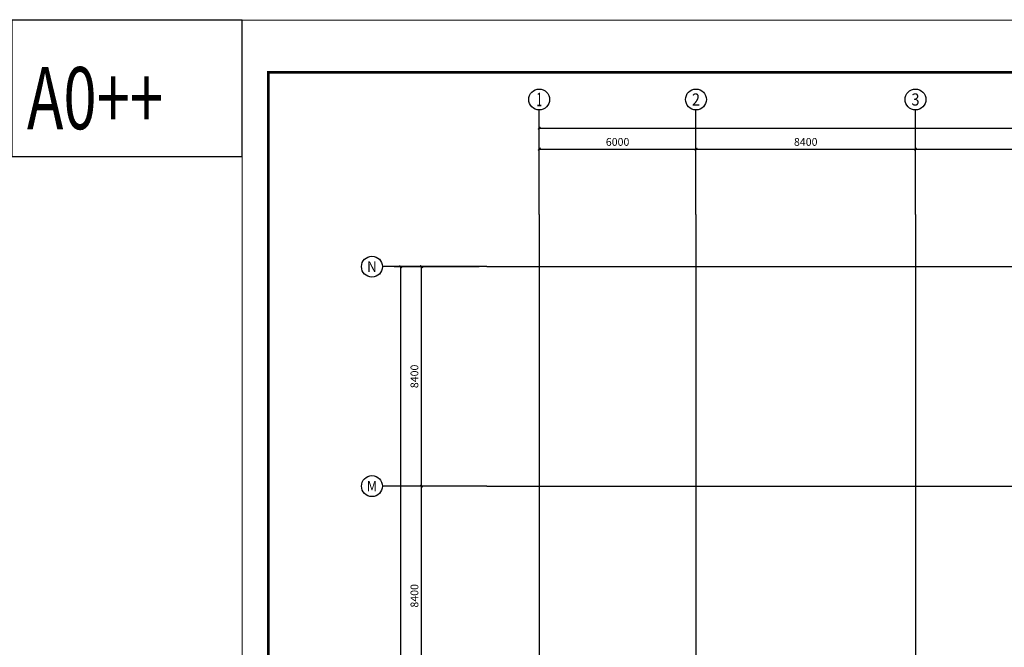
# Model space of a CAD drawing. Extents: x -425940 to 655905, y -75268 to 294065.
# Drawn here: x 114676 to 152356, y 101346 to 125371 of the extents above; entities that cross this region are included whole.
import ezdxf
from ezdxf.enums import TextEntityAlignment as Align

# ---------------------------------------------------------------- set-up
doc = ezdxf.new("R2010")
doc.units = 0
doc.header["$LTSCALE"] = 1000
doc.header["$MEASUREMENT"] = 0
for name, color, linetype in [('AXIS', 3, 'Continuous'), ('AXIS_TEXT', 7, 'Continuous'), ('DOTE', 8, 'Continuous'), ('h活动家具', 6, 'Continuous')]:
    doc.layers.add(name, color=color, linetype=linetype)
doc.styles.add('_TCH_AXIS', font='COMPLEX', dxfattribs={"bigfont": 'GBCBIG'})
doc.styles.add('_TCH_DIM', font='SIMPLEX', dxfattribs={"bigfont": 'GBCBIG'})
doc.styles.add('_TCH_DIM_T3', font='SIMPLEX', dxfattribs={"width": 0.705882, "bigfont": 'GBCBIG'})
doc.styles.add('COMPLEX', font='COMPLEX')
doc.dimstyles.new('_TCH_ARCH&&100', dxfattribs={"dimtxt": 297.5, "dimasz": 100, "dimexe": 250, "dimexo": 300, "dimgap": 126.25, "dimtad": 1, "dimdec": 0, "dimzin": 0, "dimdsep": 46, "dimtxsty": '_TCH_DIM_T3', "dimblk": 'ARCHTICK', "dimcen": 0.09, "dimclrt": 7, "dimazin": 2, "dimtfac": 1, "dimtdec": 0, "dimtix": 1, "dimtmove": 2, "dimatfit": 3, "dimfxl": 1, "dimtolj": 1, "dimtzin": 0, "dimarcsym": 0})

# ---------------------------------------------------------------- blocks, each defined once
blk = doc.blocks.new('_AXISO')
blk.add_circle((0, 0), 0.5)
at = {"layer": 'AXIS_TEXT', "style": 'COMPLEX', "width": 1.041667}
blk.add_attdef('A', text='', height=0.56, dxfattribs=at).set_placement((-0.25, -0.28), (0.25, -0.28), align=Align.FIT)
blk = doc.blocks.new('_ArchTick')
at = {"color": 0, "linetype": 'ByBlock', "const_width": 0.4}
blk.add_lwpolyline([(-0.5, -0.5), (0.5, 0.5)], dxfattribs=at)
blk = doc.blocks.new('*D1531')
at = {"layer": 'AXIS', "color": 0, "lineweight": -2, "transparency": 16777216}
for p, q in [((39338, 115388), (36088, 115388)), ((36338, 21788), (36338, 115388)), ((39338, 21788), (36088, 21788))]:
    blk.add_line(p, q, dxfattribs=at)
at = {"layer": 'Defpoints', "color": 0, "transparency": 16777216}
for p in [(36338, 115388), (39638, 115388), (39638, 21788)]:
    blk.add_point(p, dxfattribs=at)
at = {"layer": 'AXIS', "color": 0, "lineweight": -2, "transparency": 16777216, "xscale": 100, "yscale": 100, "zscale": 100}
for p, rotation in [((36338, 115388), 90), ((36338, 21788), 270)]:
    blk.add_blockref('_ArchTick', p, dxfattribs=dict(at, rotation=rotation))
at = {"layer": 'AXIS', "color": 7, "transparency": 16777216, "insert": (36063, 68588), "char_height": 297.5, "attachment_point": 5, "rotation": 90, "style": '_TCH_DIM_T3'}
blk.add_mtext('\\A1;93600', dxfattribs=at)
blk = doc.blocks.new('*D1542')
at = {"layer": 'AXIS', "color": 0, "lineweight": -2, "transparency": 16777216}
for p, q in [((39338, 106988), (36888, 106988)), ((37138, 98588), (37138, 106988)), ((39338, 98588), (36888, 98588))]:
    blk.add_line(p, q, dxfattribs=at)
at = {"layer": 'Defpoints', "color": 0, "transparency": 16777216}
for p in [(37138, 106988), (39638, 106988), (39638, 98588)]:
    blk.add_point(p, dxfattribs=at)
at = {"layer": 'AXIS', "color": 0, "lineweight": -2, "transparency": 16777216, "xscale": 100, "yscale": 100, "zscale": 100}
for p, rotation in [((37138, 106988), 90), ((37138, 98588), 270)]:
    blk.add_blockref('_ArchTick', p, dxfattribs=dict(at, rotation=rotation))
at = {"layer": 'AXIS', "color": 7, "transparency": 16777216, "insert": (36863, 102788), "char_height": 297.5, "attachment_point": 5, "rotation": 90, "style": '_TCH_DIM_T3'}
blk.add_mtext('\\A1;8400', dxfattribs=at)
blk = doc.blocks.new('*D1543')
at = {"layer": 'AXIS', "color": 0, "lineweight": -2, "transparency": 16777216}
for p, q in [((39338, 115388), (36888, 115388)), ((37138, 106988), (37138, 115388)), ((39338, 106988), (36888, 106988))]:
    blk.add_line(p, q, dxfattribs=at)
at = {"layer": 'Defpoints', "color": 0, "transparency": 16777216}
for p in [(37138, 115388), (39638, 115388), (39638, 106988)]:
    blk.add_point(p, dxfattribs=at)
at = {"layer": 'AXIS', "color": 0, "lineweight": -2, "transparency": 16777216, "xscale": 100, "yscale": 100, "zscale": 100}
for p, rotation in [((37138, 115388), 90), ((37138, 106988), 270)]:
    blk.add_blockref('_ArchTick', p, dxfattribs=dict(at, rotation=rotation))
at = {"layer": 'AXIS', "color": 7, "transparency": 16777216, "insert": (36863, 111188), "char_height": 297.5, "attachment_point": 5, "rotation": 90, "style": '_TCH_DIM_T3'}
blk.add_mtext('\\A1;8400', dxfattribs=at)
blk = doc.blocks.new('*D1557')
at = {"layer": 'AXIS', "color": 0, "lineweight": -2, "transparency": 16777216}
for p, q in [((41638, 117688), (41638, 120938)), ((41638, 120688), (101038, 120688)), ((101038, 117688), (101038, 120938))]:
    blk.add_line(p, q, dxfattribs=at)
at = {"layer": 'Defpoints', "color": 0, "transparency": 16777216}
for p in [(101038, 120688), (41638, 117388), (101038, 117388)]:
    blk.add_point(p, dxfattribs=at)
at = {"layer": 'AXIS', "color": 0, "lineweight": -2, "transparency": 16777216, "xscale": 100, "yscale": 100, "zscale": 100, "rotation": 180}
blk.add_blockref('_ArchTick', (41638, 120688), dxfattribs=at)
at = {"layer": 'AXIS', "color": 0, "lineweight": -2, "transparency": 16777216, "xscale": 100, "yscale": 100, "zscale": 100}
blk.add_blockref('_ArchTick', (101038, 120688), dxfattribs=at)
at = {"layer": 'AXIS', "color": 7, "transparency": 16777216, "insert": (71338, 120963), "char_height": 297.5, "attachment_point": 5, "style": '_TCH_DIM_T3'}
blk.add_mtext('\\A1;59400', dxfattribs=at)
blk = doc.blocks.new('*D1558')
at = {"layer": 'AXIS', "color": 0, "lineweight": -2, "transparency": 16777216}
for p, q in [((41638, 117688), (41638, 120138)), ((41638, 119888), (47638, 119888)), ((47638, 117688), (47638, 120138))]:
    blk.add_line(p, q, dxfattribs=at)
at = {"layer": 'Defpoints', "color": 0, "transparency": 16777216}
for p in [(47638, 119888), (41638, 117388), (47638, 117388)]:
    blk.add_point(p, dxfattribs=at)
at = {"layer": 'AXIS', "color": 0, "lineweight": -2, "transparency": 16777216, "xscale": 100, "yscale": 100, "zscale": 100, "rotation": 180}
blk.add_blockref('_ArchTick', (41638, 119888), dxfattribs=at)
at = {"layer": 'AXIS', "color": 0, "lineweight": -2, "transparency": 16777216, "xscale": 100, "yscale": 100, "zscale": 100}
blk.add_blockref('_ArchTick', (47638, 119888), dxfattribs=at)
at = {"layer": 'AXIS', "color": 7, "transparency": 16777216, "insert": (44638, 120163), "char_height": 297.5, "attachment_point": 5, "style": '_TCH_DIM_T3'}
blk.add_mtext('\\A1;6000', dxfattribs=at)
blk = doc.blocks.new('*D1559')
at = {"layer": 'AXIS', "color": 0, "lineweight": -2, "transparency": 16777216}
for p, q in [((47638, 117688), (47638, 120138)), ((47638, 119888), (56038, 119888)), ((56038, 117688), (56038, 120138))]:
    blk.add_line(p, q, dxfattribs=at)
at = {"layer": 'Defpoints', "color": 0, "transparency": 16777216}
for p in [(56038, 119888), (47638, 117388), (56038, 117388)]:
    blk.add_point(p, dxfattribs=at)
at = {"layer": 'AXIS', "color": 0, "lineweight": -2, "transparency": 16777216, "xscale": 100, "yscale": 100, "zscale": 100, "rotation": 180}
blk.add_blockref('_ArchTick', (47638, 119888), dxfattribs=at)
at = {"layer": 'AXIS', "color": 0, "lineweight": -2, "transparency": 16777216, "xscale": 100, "yscale": 100, "zscale": 100}
blk.add_blockref('_ArchTick', (56038, 119888), dxfattribs=at)
at = {"layer": 'AXIS', "color": 7, "transparency": 16777216, "insert": (51838, 120163), "char_height": 297.5, "attachment_point": 5, "style": '_TCH_DIM_T3'}
blk.add_mtext('\\A1;8400', dxfattribs=at)
blk = doc.blocks.new('*D1560')
at = {"layer": 'AXIS', "color": 0, "lineweight": -2, "transparency": 16777216}
for p, q in [((56038, 117688), (56038, 120138)), ((56038, 119888), (64438, 119888)), ((64438, 117688), (64438, 120138))]:
    blk.add_line(p, q, dxfattribs=at)
at = {"layer": 'Defpoints', "color": 0, "transparency": 16777216}
for p in [(64438, 119888), (56038, 117388), (64438, 117388)]:
    blk.add_point(p, dxfattribs=at)
at = {"layer": 'AXIS', "color": 0, "lineweight": -2, "transparency": 16777216, "xscale": 100, "yscale": 100, "zscale": 100, "rotation": 180}
blk.add_blockref('_ArchTick', (56038, 119888), dxfattribs=at)
at = {"layer": 'AXIS', "color": 0, "lineweight": -2, "transparency": 16777216, "xscale": 100, "yscale": 100, "zscale": 100}
blk.add_blockref('_ArchTick', (64438, 119888), dxfattribs=at)
at = {"layer": 'AXIS', "color": 7, "transparency": 16777216, "insert": (60238, 120163), "char_height": 297.5, "attachment_point": 5, "style": '_TCH_DIM_T3'}
blk.add_mtext('\\A1;8400', dxfattribs=at)
blk = doc.blocks.new('YiJIa-标准景观图框-标准图框A0+2-1.000')
at = {"color": 3}
for points, const_width in [([(-891.5, 420.5), (891.5, 420.5), (891.5, -420.5), (-891.5, -420.5)], 0.35), ([(-871.5, 410.5), (881.5, 410.5), (881.5, -410.5), (-871.5, -410.5)], 1)]:
    blk.add_lwpolyline(points, close=True, dxfattribs=dict(at, const_width=const_width))
blk = doc.blocks.new('haergwarhawh')
at = {"layer": 'AXIS'}
for p, q in [((41637.5, 117388.1), (41637.5, 121388.1)), ((47637.5, 117388.1), (47637.5, 121388.1)), ((56037.5, 117388.1), (56037.5, 121388.1)), ((39637.5, 115388.1), (35637.5, 115388.1)), ((39637.5, 106988.1), (35637.5, 106988.1))]:
    blk.add_line(p, q, dxfattribs=at)
at = {"layer": 'DOTE', "linetype": 'Continuous'}
for p, q in [((41637.5, 117388.1), (41637.5, 18988.1)), ((47637.5, 117388.1), (47637.5, 18988.1)), ((56037.5, 117388.1), (56037.5, 18988.1)), ((39637.5, 115388.1), (103037.5, 115388.1)), ((39637.5, 106988.1), (103037.5, 106988.1))]:
    blk.add_line(p, q, dxfattribs=at)
at = {"layer": 'AXIS'}
ref = blk.add_blockref('_AXISO', (41637.5, 121788.1), dxfattribs=dict(at, xscale=800, yscale=800, zscale=800))
ref.add_attrib('A', '1', dxfattribs={"layer": 'AXIS_TEXT', "height": 514.7, "style": '_TCH_AXIS'}).set_placement((41527.2, 121530.7), (41747.8, 121530.7), align=Align.FIT)
ref = blk.add_blockref('_AXISO', (47637.5, 121788.1), dxfattribs=dict(at, xscale=800, yscale=800, zscale=800))
ref.add_attrib('A', '2', dxfattribs={"layer": 'AXIS_TEXT', "height": 465.9, "style": '_TCH_AXIS'}).set_placement((47482.2, 121555.1), (47792.8, 121555.1), align=Align.FIT)
ref = blk.add_blockref('_AXISO', (56037.5, 121788.1), dxfattribs=dict(at, xscale=800, yscale=800, zscale=800))
ref.add_attrib('A', '3', dxfattribs={"layer": 'AXIS_TEXT', "height": 465.9, "style": '_TCH_AXIS'}).set_placement((55882.2, 121555.1), (56192.8, 121555.1), align=Align.FIT)
ref = blk.add_blockref('_AXISO', (35237.5, 115388.1), dxfattribs=dict(at, xscale=800, yscale=800, zscale=800))
ref.add_attrib('A', 'N', dxfattribs={"layer": 'AXIS_TEXT', "height": 415.3, "style": '_TCH_AXIS'}).set_placement((35049.6, 115180.4), (35425.4, 115180.4), align=Align.FIT)
ref = blk.add_blockref('_AXISO', (35237.5, 106988.1), dxfattribs=dict(at, xscale=800, yscale=800, zscale=800))
ref.add_attrib('A', 'M', dxfattribs={"layer": 'AXIS_TEXT', "height": 396, "style": '_TCH_AXIS'}).set_placement((35039.5, 106790.1), (35435.5, 106790.1), align=Align.FIT)
for p1, p2, distance, picture, middle in [((41637.5, 117388.1), (101037.5, 117388.1), 3300, '*D1557', (71337.5, 120963.1)), ((41637.5, 117388.1), (47637.5, 117388.1), 2500, '*D1558', (44637.5, 120163.1)), ((47637.5, 117388.1), (56037.5, 117388.1), 2500, '*D1559', (51837.5, 120163.1)), ((56037.5, 117388.1), (64437.5, 117388.1), 2500, '*D1560', (60237.5, 120163.1)), ((39637.5, 21788.1), (39637.5, 115388.1), 3300, '*D1531', (36062.5, 68588.1)), ((39637.5, 106988.1), (39637.5, 115388.1), 2500, '*D1543', (36862.5, 111188.1)), ((39637.5, 98588.1), (39637.5, 106988.1), 2500, '*D1542', (36862.5, 102788.1))]:
    dim = blk.add_aligned_dim(p1=p1, p2=p2, distance=distance, dimstyle='_TCH_ARCH&&100', dxfattribs=at)
    dim.commit()
    dim.dimension.update_dxf_attribs({"geometry": picture, "text_midpoint": middle})

msp = doc.modelspace()

# ---------------------------------------------------------------- linework, layer by layer
at = {"layer": 'h活动家具'}
msp.add_lwpolyline([(114370.8, 120130.7), (123189.8, 120130.7), (123189.8, 125353.2), (114370.8, 125353.2)], close=True, dxfattribs=at)

# ---------------------------------------------------------------- block references
at = {"xscale": 100, "yscale": 100, "zscale": 100, "rotation": 270}
msp.add_blockref('YiJIa-标准景观图框-标准图框A0+2-1.000', (165239.8, 36203.2), dxfattribs=at)
msp.add_blockref('haergwarhawh', (92919, 528.6))

# ---------------------------------------------------------------- texts
at = {"layer": 'h活动家具', "style": '_TCH_DIM', "width": 0.705882}
msp.add_text('A0++', height=2380, dxfattribs=at).set_placement((114954.7, 121178.6))

doc.saveas('drawing.dxf')
